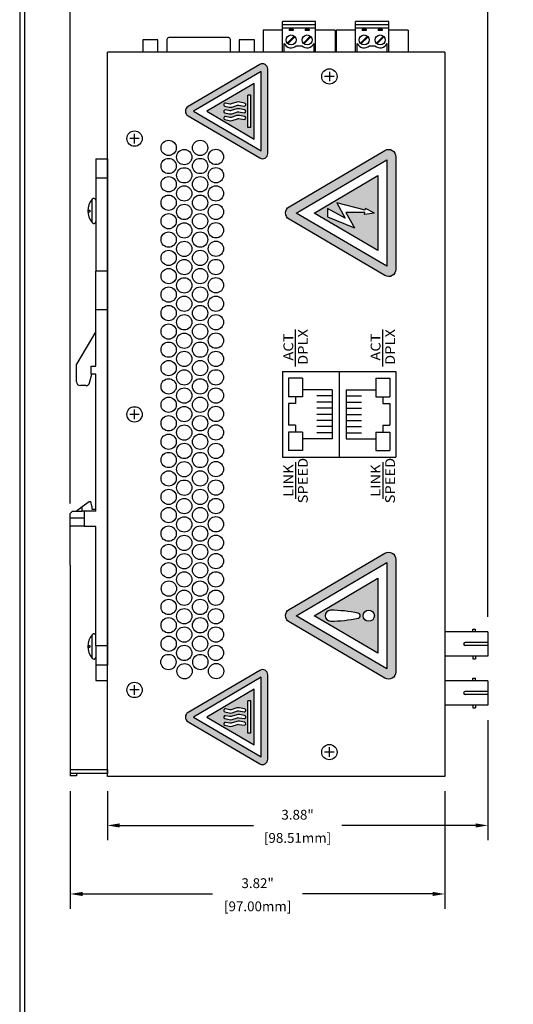
# Model space of a CAD drawing. Units: inches. Extents: x -4.4 to 28.5, y 0.8 to 25.5.
# Drawn here: x 17.9 to 22.9, y 10.4 to 20.4 of the extents above; entities that cross this region are included whole.
import ezdxf
from ezdxf.enums import TextEntityAlignment as Align

# ---------------------------------------------------------------- set-up
doc = ezdxf.new("R2010")
doc.units = ezdxf.units.IN
doc.header["$MEASUREMENT"] = 0
for name, color, linetype in [('DIMENSION', 5, 'Continuous'), ('EnclosureSilkScreen', 7, 'Continuous'), ('N-Tron BorderLine', 7, 'Continuous')]:
    doc.layers.add(name, color=color, linetype=linetype)
doc.styles.add('N-TRON-A', font='TAHOMA.TTF')
doc.styles.add('N-TRON-B', font='simplex.shx')
doc.dimstyles.new('N-Tron 0.00', dxfattribs={"dimtxt": 0.1, "dimasz": 0.125, "dimexe": 0.15, "dimexo": 0.15, "dimgap": 0.05, "dimtad": 0, "dimtih": 1, "dimtoh": 1, "dimzin": 0, "dimdsep": 46, "dimtxsty": 'N-TRON-B', "dimcen": 0.15, "dimclrd": 256, "dimclre": 256, "dimclrt": 256, "dimadec": 0, "dimazin": 0, "dimtfac": 1, "dimtofl": 0, "dimtmove": 0, "dimatfit": 3, "dimfxl": 0, "dimtolj": 1, "dimtzin": 0, "dimlwd": -1, "dimlwe": -1, "dimarcsym": 0})

# ---------------------------------------------------------------- blocks, each defined once
blk = doc.blocks.new('*D6')
at = {"layer": 'Defpoints', "color": 0, "linetype": 'Continuous'}
for p in [(22.685, 13.451), (18.806, 12.727), (22.685, 12.227)]:
    blk.add_point(p, dxfattribs=at)
at = {"layer": 'DIMENSION', "linetype": 'Continuous'}
for p, q in [((22.685, 13.301), (22.685, 12.077)), ((18.806, 12.577), (18.806, 12.077)), ((18.931, 12.227), (20.295, 12.227)), ((22.56, 12.227), (21.195, 12.227))]:
    blk.add_line(p, q, dxfattribs=at)
for points in [[(18.931, 12.248), (18.931, 12.206), (18.806, 12.227)], [(22.56, 12.248), (22.56, 12.206), (22.685, 12.227)]]:
    blk.add_solid(points, dxfattribs=at)
at = {"layer": 'DIMENSION', "linetype": 'Continuous', "char_height": 0.1, "attachment_point": 5, "style": 'N-TRON-B'}
for s, insert in [('\\A1;3.88"', (20.745, 12.336)), ('\\A1;[98.51mm]', (20.745, 12.1))]:
    blk.add_mtext(s, dxfattribs=dict(at, insert=insert))
blk = doc.blocks.new('*D7')
at = {"layer": 'Defpoints', "color": 0, "linetype": 'Continuous'}
for p in [(18.428, 21.015), (18.428, 15.358), (22.685, 14.201)]:
    blk.add_point(p, dxfattribs=at)
at = {"layer": 'DIMENSION', "linetype": 'Continuous'}
for p, q in [((18.428, 15.508), (18.428, 21.165)), ((22.685, 14.351), (22.685, 21.165)), ((18.553, 21.015), (20.078, 21.015)), ((22.56, 21.015), (21.035, 21.015))]:
    blk.add_line(p, q, dxfattribs=at)
for points in [[(18.553, 21.036), (18.553, 20.994), (18.428, 21.015)], [(22.56, 21.036), (22.56, 20.994), (22.685, 21.015)]]:
    blk.add_solid(points, dxfattribs=at)
at = {"layer": 'DIMENSION', "linetype": 'Continuous', "char_height": 0.1, "attachment_point": 5, "style": 'N-TRON-B'}
for s, insert in [('\\A1;4.26"', (20.556, 21.125)), ('\\A1;[108.11mm]', (20.556, 20.889))]:
    blk.add_mtext(s, dxfattribs=dict(at, insert=insert))
blk = doc.blocks.new('*D9')
at = {"layer": 'Defpoints', "color": 0, "linetype": 'Continuous'}
for p in [(18.428, 12.727), (22.247, 12.727), (18.428, 11.529)]:
    blk.add_point(p, dxfattribs=at)
at = {"layer": 'DIMENSION', "linetype": 'Continuous'}
for p, q in [((18.428, 12.577), (18.428, 11.379)), ((22.247, 12.577), (22.247, 11.379)), ((18.553, 11.529), (19.878, 11.529)), ((22.122, 11.529), (20.797, 11.529))]:
    blk.add_line(p, q, dxfattribs=at)
for points in [[(18.553, 11.55), (18.553, 11.508), (18.428, 11.529)], [(22.122, 11.55), (22.122, 11.508), (22.247, 11.529)]]:
    blk.add_solid(points, dxfattribs=at)
at = {"layer": 'DIMENSION', "linetype": 'Continuous', "char_height": 0.1, "attachment_point": 5, "style": 'N-TRON-B'}
for s, insert in [('\\A1;3.82"', (20.338, 11.639)), ('\\A1;[97.00mm]', (20.338, 11.403))]:
    blk.add_mtext(s, dxfattribs=dict(at, insert=insert))

msp = doc.modelspace()

# ---------------------------------------------------------------- hatches: boundary and pattern name
at = {"layer": 'EnclosureSilkScreen', "linetype": 'Continuous'}
h = msp.add_hatch(color=256, dxfattribs=at)
h.paths.add_polyline_path([(20.359, 19.979), (19.629, 19.55, 0.572569), (19.629, 19.455), (20.359, 19.027, 0.579748), (20.442, 19.074), (20.442, 19.931, 0.579748)])
h.paths.add_polyline_path([(20.373, 19.907), (20.373, 19.098), (19.684, 19.503)], flags=16)
h.paths.add_polyline_path([(20.304, 19.787), (20.304, 19.218), (19.82, 19.503)], flags=0)
h.paths.add_polyline_path([(20.011, 19.585), (20.055, 19.576, 0.126686), (20.068, 19.577), (20.125, 19.595, -0.125257), (20.152, 19.596), (20.205, 19.586, -1), (20.2, 19.556), (20.147, 19.565, 0.119898), (20.134, 19.564), (20.078, 19.546, -0.13545), (20.049, 19.545), (20.004, 19.556, -1)], flags=0)
h.paths.add_polyline_path([(20.011, 19.517), (20.055, 19.508, 0.126686), (20.068, 19.509), (20.125, 19.526, -0.125257), (20.152, 19.528), (20.205, 19.517, -1), (20.2, 19.487), (20.147, 19.497, 0.119898), (20.134, 19.496), (20.078, 19.478, -0.13545), (20.049, 19.477), (20.004, 19.487, -1)], flags=0)
h.paths.add_polyline_path([(20.239, 19.668), (20.27, 19.668), (20.27, 19.503), (20.27, 19.338), (20.239, 19.338)], flags=0)
h.paths.add_polyline_path([(20.011, 19.448), (20.055, 19.439, 0.126686), (20.068, 19.44), (20.125, 19.458, -0.125257), (20.152, 19.459), (20.205, 19.449, -1), (20.2, 19.419), (20.147, 19.428, 0.119898), (20.134, 19.427), (20.078, 19.409, -0.13545), (20.049, 19.408), (20.004, 19.419, -1)], flags=0)
h = msp.add_hatch(color=256, dxfattribs=at)
h.paths.add_polyline_path([(21.747, 19.04, 0.579748), (21.636, 19.104), (20.659, 18.53, 0.572569), (20.659, 18.403), (21.636, 17.829, 0.579748), (21.747, 17.892)])
h.paths.add_polyline_path([(21.655, 19.008), (21.655, 17.925), (20.732, 18.466)], flags=16)
h.paths.add_polyline_path([(21.563, 18.847), (21.563, 18.085), (20.914, 18.466)], flags=0)
h.paths.add_polyline_path([(21.145, 18.57), (21.434, 18.494), (21.437, 18.513), (21.529, 18.466), (21.427, 18.451), (21.43, 18.47), (21.238, 18.473), (21.325, 18.314), (21.05, 18.426), (21.05, 18.511), (21.231, 18.412)], flags=0)
h = msp.add_hatch(color=256, dxfattribs=at)
h.paths.add_polyline_path([(21.636, 15.001), (20.659, 14.428, 0.572569), (20.659, 14.301), (21.636, 13.727, 0.579748), (21.747, 13.79), (21.747, 14.938, 0.579748)])
h.paths.add_polyline_path([(21.655, 14.906), (21.655, 13.822), (20.732, 14.364)], flags=16)
h.paths.add_polyline_path([(21.563, 14.745), (21.563, 13.983), (20.914, 14.364)], flags=0)
h.paths.add_polyline_path([(21.081, 14.419, -0.04942), (21.36, 14.391, -0.855827), (21.36, 14.337, -0.04942), (21.081, 14.309, -1)], flags=0)
h.paths.add_polyline_path([(21.471, 14.422, -1), (21.471, 14.307, -1)], flags=0)
h = msp.add_hatch(color=256, dxfattribs=at)
h.paths.add_polyline_path([(20.359, 13.807), (19.629, 13.379, 0.572569), (19.629, 13.284), (20.359, 12.855, 0.579748), (20.442, 12.903), (20.442, 13.76, 0.579748)])
h.paths.add_polyline_path([(20.373, 13.736), (20.373, 12.927), (19.684, 13.331)], flags=16)
h.paths.add_polyline_path([(20.304, 13.616), (20.304, 13.047), (19.82, 13.331)], flags=0)
h.paths.add_polyline_path([(20.011, 13.414), (20.055, 13.405, 0.126686), (20.068, 13.406), (20.125, 13.424, -0.125257), (20.152, 13.425), (20.205, 13.415, -1), (20.2, 13.385), (20.147, 13.394, 0.119898), (20.134, 13.393), (20.078, 13.375, -0.13545), (20.049, 13.374), (20.004, 13.384, -1)], flags=0)
h.paths.add_polyline_path([(20.011, 13.345), (20.055, 13.337, 0.126686), (20.068, 13.337), (20.125, 13.355, -0.125257), (20.152, 13.357), (20.205, 13.346, -1), (20.2, 13.316), (20.147, 13.325, 0.119898), (20.134, 13.324), (20.078, 13.307, -0.13545), (20.049, 13.305), (20.004, 13.316, -1)], flags=0)
h.paths.add_polyline_path([(20.239, 13.496), (20.27, 13.496), (20.27, 13.331), (20.27, 13.166), (20.239, 13.166)], flags=0)
h.paths.add_polyline_path([(20.011, 13.277), (20.055, 13.268, 0.126686), (20.068, 13.269), (20.125, 13.287, -0.125257), (20.152, 13.288), (20.205, 13.278, -1), (20.2, 13.248), (20.147, 13.257, 0.119898), (20.134, 13.256), (20.078, 13.238, -0.13545), (20.049, 13.237), (20.004, 13.248, -1)], flags=0)

# ---------------------------------------------------------------- linework, layer by layer
for p, q in [((20.929, 20.416), (20.592, 20.416)), ((20.592, 20.104), (20.592, 20.416)), ((20.929, 20.104), (20.929, 20.416)), ((21.674, 20.416), (21.337, 20.416)), ((21.337, 20.104), (21.337, 20.416)), ((21.674, 20.104), (21.674, 20.416)), ((20.592, 20.329), (20.395, 20.329)), ((21.127, 20.329), (20.929, 20.329)), ((21.337, 20.329), (21.14, 20.329)), ((21.871, 20.329), (21.674, 20.329)), ((20.607, 20.104), (20.607, 20.194)), ((20.914, 20.104), (20.914, 20.193)), ((21.352, 20.104), (21.352, 20.194)), ((21.659, 20.104), (21.659, 20.193)), ((22.247, 20.104), (18.806, 20.104)), ((22.247, 20.104), (22.247, 12.727)), ((21.069, 19.906), (21.069, 19.808)), ((21.118, 19.857), (21.02, 19.857)), ((19.083, 19.175), (19.083, 19.273)), ((19.132, 19.224), (19.034, 19.224)), ((19.083, 16.366), (19.083, 16.464)), ((19.132, 16.415), (19.034, 16.415)), ((22.685, 14.201), (22.685, 13.951)), ((22.685, 14.201), (22.685, 13.951)), ((19.083, 13.558), (19.083, 13.656)), ((22.685, 13.701), (22.685, 13.451)), ((22.685, 13.701), (22.685, 13.451)), ((19.132, 13.607), (19.034, 13.607)), ((21.118, 12.974), (21.02, 12.974)), ((21.069, 12.925), (21.069, 13.023)), ((22.247, 12.727), (18.806, 12.727))]:
    msp.add_line(p, q)
at = {"linetype": 'Continuous'}
for p, q in [((20.592, 20.385), (20.929, 20.385)), ((21.337, 20.385), (21.674, 20.385)), ((20.395, 20.329), (20.395, 20.104)), ((20.592, 20.354), (20.929, 20.354)), ((20.712, 20.268), (20.64, 20.196)), ((20.718, 20.262), (20.646, 20.19)), ((20.699, 20.34), (20.659, 20.34)), ((20.659, 20.34), (20.659, 20.325)), ((20.699, 20.325), (20.659, 20.325)), ((20.699, 20.34), (20.699, 20.325)), ((20.875, 20.268), (20.804, 20.196)), ((20.862, 20.34), (20.822, 20.34)), ((20.822, 20.34), (20.822, 20.325)), ((20.862, 20.325), (20.822, 20.325)), ((20.862, 20.34), (20.862, 20.325)), ((21.127, 20.329), (21.127, 20.104)), ((21.14, 20.329), (21.14, 20.104)), ((21.337, 20.354), (21.674, 20.354)), ((21.457, 20.268), (21.385, 20.196)), ((21.463, 20.262), (21.391, 20.19)), ((21.444, 20.34), (21.404, 20.34)), ((21.404, 20.34), (21.404, 20.325)), ((21.444, 20.325), (21.404, 20.325)), ((21.444, 20.34), (21.444, 20.325)), ((21.62, 20.268), (21.548, 20.196)), ((21.607, 20.34), (21.567, 20.34)), ((21.567, 20.34), (21.567, 20.325)), ((21.607, 20.325), (21.567, 20.325)), ((21.607, 20.34), (21.607, 20.325)), ((21.871, 20.329), (21.871, 20.104)), ((20.732, 20.169), (20.789, 20.169)), ((20.881, 20.262), (20.81, 20.19)), ((21.477, 20.169), (21.534, 20.169)), ((21.626, 20.262), (21.554, 20.19)), ((18.806, 12.727), (18.806, 20.104)), ((18.688, 19.017), (18.688, 18.82)), ((18.688, 19.017), (18.806, 19.017)), ((18.806, 19.017), (18.806, 18.82)), ((18.806, 19.017), (18.806, 13.86)), ((18.688, 18.82), (18.688, 17.875)), ((18.806, 18.82), (18.688, 18.82)), ((18.806, 18.82), (18.806, 17.875)), ((18.651, 18.369), (18.651, 18.606)), ((18.607, 18.496), (18.629, 18.496)), ((18.607, 18.479), (18.629, 18.479)), ((18.629, 18.496), (18.629, 18.479)), ((18.688, 17.482), (18.688, 17.875)), ((18.806, 17.875), (18.688, 17.875)), ((18.806, 17.875), (18.806, 17.482)), ((18.688, 17.259), (18.688, 17.482)), ((18.688, 17.482), (18.806, 17.482)), ((18.806, 17.482), (18.806, 14.056)), ((18.688, 17.259), (18.491, 16.925)), ((18.688, 16.905), (18.688, 17.259)), ((18.491, 16.747), (18.491, 16.925)), ((18.641, 16.905), (18.688, 16.905)), ((18.641, 16.826), (18.641, 16.905)), ((18.625, 16.737), (18.649, 16.826)), ((18.649, 16.826), (18.641, 16.826)), ((18.688, 16.826), (18.649, 16.826)), ((18.688, 15.429), (18.688, 16.826)), ((18.587, 16.708), (18.531, 16.708)), ((18.487, 15.429), (18.551, 15.476)), ((18.551, 15.476), (18.621, 15.527)), ((18.551, 15.429), (18.551, 15.476)), ((18.621, 15.527), (18.637, 15.527)), ((18.649, 15.48), (18.637, 15.527)), ((18.649, 15.48), (18.649, 15.448)), ((18.649, 15.448), (18.684, 15.448)), ((18.684, 15.448), (18.684, 15.429)), ((18.452, 15.429), (18.428, 15.405)), ((18.428, 15.385), (18.428, 15.405)), ((18.428, 15.358), (18.428, 15.385)), ((18.428, 15.358), (18.428, 15.385)), ((18.57, 15.358), (18.428, 15.358)), ((18.428, 15.279), (18.428, 15.358)), ((18.428, 15.279), (18.428, 15.358)), ((18.452, 15.429), (18.551, 15.429)), ((18.57, 15.429), (18.551, 15.429)), ((18.684, 15.429), (18.57, 15.429)), ((18.57, 15.429), (18.57, 15.271)), ((18.688, 15.429), (18.684, 15.429)), ((18.428, 15.279), (18.57, 15.279)), ((18.428, 15.221), (18.428, 15.279)), ((18.428, 15.221), (18.428, 15.279)), ((18.688, 15.271), (18.57, 15.271)), ((18.688, 14.056), (18.688, 15.271)), ((18.428, 14.877), (18.428, 15.221)), ((18.428, 14.877), (18.428, 15.221)), ((18.428, 14.877), (18.428, 14.791)), ((18.428, 14.877), (18.428, 14.791)), ((18.428, 14.791), (18.428, 12.927)), ((18.428, 14.791), (18.428, 12.927)), ((18.651, 13.932), (18.651, 14.169)), ((22.685, 14.201), (22.247, 14.201)), ((22.53, 14.201), (22.53, 14.226)), ((22.53, 14.226), (22.56, 14.226)), ((22.56, 14.201), (22.56, 14.226)), ((18.607, 14.059), (18.629, 14.059)), ((18.629, 14.059), (18.629, 14.042)), ((18.806, 14.056), (18.688, 14.056)), ((18.688, 14.056), (18.688, 13.86)), ((18.806, 13.86), (18.806, 14.056)), ((22.685, 14.091), (22.453, 14.091)), ((22.685, 14.061), (22.453, 14.061)), ((18.607, 14.042), (18.629, 14.042)), ((22.685, 13.951), (22.247, 13.951)), ((22.53, 13.951), (22.53, 13.925)), ((22.56, 13.951), (22.56, 13.925)), ((18.806, 13.86), (18.688, 13.86)), ((18.688, 13.86), (18.688, 13.702)), ((18.806, 13.702), (18.806, 13.86)), ((22.53, 13.925), (22.56, 13.925)), ((18.688, 13.702), (18.806, 13.702)), ((18.806, 12.797), (18.806, 13.702)), ((22.685, 13.701), (22.247, 13.701)), ((22.53, 13.701), (22.53, 13.726)), ((22.53, 13.726), (22.56, 13.726)), ((22.56, 13.701), (22.56, 13.726)), ((22.685, 13.591), (22.453, 13.591)), ((22.685, 13.561), (22.453, 13.561)), ((22.685, 13.451), (22.247, 13.451)), ((22.53, 13.451), (22.53, 13.425)), ((22.56, 13.451), (22.56, 13.425)), ((22.53, 13.425), (22.56, 13.425)), ((18.428, 12.927), (18.428, 12.797)), ((18.428, 12.927), (18.428, 12.797)), ((18.428, 12.797), (18.806, 12.797)), ((18.428, 12.797), (18.428, 12.771)), ((18.428, 12.797), (18.428, 12.771)), ((18.428, 12.771), (18.428, 12.757)), ((18.428, 12.771), (18.428, 12.757)), ((18.806, 12.757), (18.428, 12.757)), ((18.428, 12.757), (18.428, 12.732)), ((18.491, 12.757), (18.491, 12.732)), ((18.806, 12.797), (18.806, 12.757)), ((18.491, 12.732), (18.428, 12.732))]:
    msp.add_line(p, q, dxfattribs=at)
for points in [[(19.322, 20.104), (19.322, 20.229), (19.168, 20.229), (19.168, 20.104)], [(20.305, 20.104), (20.305, 20.229), (20.151, 20.229), (20.151, 20.104)]]:
    msp.add_lwpolyline(points)
msp.add_lwpolyline([(20.06, 20.104), (20.06, 20.234, 0.414214), (20.041, 20.254), (19.432, 20.254, 0.414214), (19.413, 20.234), (19.413, 20.104)], format="xyb")
for centre in [(20.679, 20.229), (20.842, 20.229), (21.424, 20.229), (21.587, 20.229)]:
    msp.add_circle(centre, 0.051, dxfattribs=at)
for centre, radius in [((21.069, 19.857), 0.0781), ((19.083, 19.224), 0.0781), ((19.431, 19.13), 0.078), ((19.752, 19.13), 0.078), ((19.59, 19.036), 0.078), ((19.913, 19.037), 0.078), ((19.431, 18.945), 0.078), ((19.752, 18.945), 0.078), ((19.59, 18.85), 0.078), ((19.913, 18.851), 0.078), ((19.431, 18.759), 0.078), ((19.752, 18.759), 0.078), ((19.59, 18.665), 0.078), ((19.913, 18.666), 0.078), ((19.431, 18.571), 0.078), ((19.752, 18.571), 0.078), ((19.431, 18.383), 0.078), ((19.59, 18.477), 0.078), ((19.752, 18.383), 0.078), ((19.913, 18.478), 0.078), ((19.59, 18.289), 0.078), ((19.913, 18.29), 0.078), ((19.431, 18.195), 0.078), ((19.752, 18.195), 0.078), ((19.59, 18.101), 0.078), ((19.913, 18.102), 0.078), ((19.431, 18.009), 0.078), ((19.752, 18.009), 0.078), ((19.59, 17.915), 0.078), ((19.913, 17.916), 0.078), ((19.431, 17.823), 0.078), ((19.752, 17.823), 0.078), ((19.59, 17.729), 0.078), ((19.913, 17.73), 0.078), ((19.431, 17.635), 0.078), ((19.752, 17.635), 0.078), ((19.59, 17.541), 0.078), ((19.913, 17.542), 0.078), ((19.431, 17.447), 0.078), ((19.752, 17.447), 0.078), ((19.59, 17.353), 0.078), ((19.913, 17.354), 0.078), ((19.431, 17.259), 0.078), ((19.752, 17.259), 0.078), ((19.59, 17.165), 0.078), ((19.913, 17.166), 0.078), ((19.431, 17.074), 0.078), ((19.59, 16.98), 0.078), ((19.752, 17.074), 0.078), ((19.913, 16.98), 0.078), ((19.431, 16.886), 0.078), ((19.752, 16.886), 0.078), ((19.59, 16.791), 0.078), ((19.913, 16.792), 0.078), ((19.431, 16.7), 0.078), ((19.752, 16.7), 0.078), ((19.59, 16.606), 0.078), ((19.913, 16.607), 0.078), ((19.431, 16.512), 0.078), ((19.752, 16.512), 0.078), ((19.083, 16.415), 0.0781), ((19.59, 16.418), 0.078), ((19.913, 16.419), 0.078), ((19.431, 16.324), 0.078), ((19.752, 16.324), 0.078), ((19.59, 16.23), 0.078), ((19.913, 16.231), 0.078), ((19.431, 16.136), 0.078), ((19.752, 16.136), 0.078), ((19.59, 16.042), 0.078), ((19.913, 16.043), 0.078), ((19.431, 15.95), 0.078), ((19.752, 15.95), 0.078), ((19.59, 15.856), 0.078), ((19.913, 15.857), 0.078), ((19.431, 15.762), 0.078), ((19.752, 15.762), 0.078), ((19.431, 15.574), 0.078), ((19.59, 15.668), 0.078), ((19.752, 15.574), 0.078), ((19.913, 15.669), 0.078), ((19.59, 15.48), 0.078), ((19.913, 15.481), 0.078), ((19.431, 15.388), 0.078), ((19.752, 15.388), 0.078), ((19.59, 15.294), 0.078), ((19.913, 15.295), 0.078), ((19.431, 15.2), 0.078), ((19.752, 15.2), 0.078), ((19.59, 15.106), 0.078), ((19.913, 15.107), 0.078), ((19.431, 15.014), 0.078), ((19.752, 15.014), 0.078), ((19.59, 14.919), 0.078), ((19.913, 14.92), 0.078), ((19.431, 14.827), 0.078), ((19.752, 14.827), 0.078), ((19.59, 14.733), 0.078), ((19.913, 14.734), 0.078), ((19.433, 14.64), 0.078), ((19.751, 14.64), 0.078), ((19.589, 14.546), 0.078), ((19.912, 14.547), 0.078), ((19.431, 14.453), 0.078), ((19.752, 14.453), 0.078), ((19.59, 14.358), 0.078), ((19.913, 14.359), 0.078), ((19.431, 14.266), 0.078), ((19.59, 14.172), 0.078), ((19.752, 14.266), 0.078), ((19.913, 14.172), 0.078), ((19.431, 14.078), 0.078), ((19.752, 14.078), 0.078), ((19.59, 13.984), 0.078), ((19.913, 13.985), 0.078), ((19.429, 13.892), 0.078), ((19.754, 13.892), 0.078), ((19.593, 13.798), 0.078), ((19.915, 13.799), 0.078), ((19.083, 13.607), 0.0781), ((21.069, 12.974), 0.0781)]:
    msp.add_circle(centre, radius)
for centre, radius, start, end in [((20.679, 20.229), 0.08, 206.2498, 311.4096), ((20.842, 20.229), 0.08, 228.2362, 333.7503), ((21.424, 20.229), 0.08, 206.2498, 311.4096), ((21.587, 20.229), 0.08, 228.2362, 333.7503), ((18.789, 18.488), 0.182, 139.4408, 220.5592), ((18.668, 18.596), 0.02, 0, 149.6508), ((18.668, 18.379), 0.02, 210.3492, 0), ((18.531, 16.747), 0.0394, 180, 270), ((18.587, 16.747), 0.0394, 270, 345), ((18.789, 14.051), 0.182, 139.4408, 220.5592), ((18.668, 14.159), 0.02, 0, 149.6508), ((22.453, 14.076), 0.015, 90, 270), ((18.668, 13.942), 0.02, 210.3492, 0), ((22.453, 13.576), 0.015, 90, 270)]:
    msp.add_arc(centre, radius, start, end, dxfattribs=at)
at = {"layer": 'EnclosureSilkScreen', "linetype": 'Continuous'}
for p, q in [((20.27, 19.668), (20.239, 19.668)), ((20.239, 19.338), (20.239, 19.668)), ((20.27, 19.503), (20.27, 19.668)), ((20.27, 19.338), (20.239, 19.338)), ((21.434, 18.494), (21.145, 18.57)), ((21.145, 18.57), (21.231, 18.412)), ((21.231, 18.412), (21.05, 18.511)), ((21.05, 18.511), (21.05, 18.426)), ((21.238, 18.473), (21.325, 18.314)), ((21.43, 18.47), (21.238, 18.473)), ((21.427, 18.451), (21.43, 18.47)), ((21.529, 18.466), (21.427, 18.451)), ((21.434, 18.494), (21.437, 18.513)), ((21.529, 18.466), (21.437, 18.513)), ((21.05, 18.426), (21.325, 18.314)), ((20.725, 16.903), (20.725, 17.278)), ((21.614, 16.903), (21.614, 17.278)), ((20.591, 16.853), (20.591, 15.978)), ((20.591, 16.853), (21.747, 16.853)), ((21.169, 16.853), (21.169, 15.978)), ((21.747, 16.853), (21.747, 15.978)), ((20.653, 16.782), (20.653, 16.595)), ((20.794, 16.782), (20.653, 16.782)), ((20.794, 16.782), (20.794, 16.595)), ((21.544, 16.782), (21.544, 16.595)), ((21.544, 16.782), (21.685, 16.782)), ((21.685, 16.782), (21.685, 16.595)), ((21.099, 16.665), (20.794, 16.665)), ((21.099, 16.665), (21.099, 16.165)), ((21.239, 16.665), (21.239, 16.165)), ((21.239, 16.665), (21.544, 16.665)), ((20.794, 16.595), (20.653, 16.595)), ((20.724, 16.595), (20.724, 16.525)), ((21.099, 16.603), (20.942, 16.603)), ((21.239, 16.603), (21.396, 16.603)), ((21.544, 16.595), (21.685, 16.595)), ((21.614, 16.595), (21.614, 16.525)), ((20.724, 16.525), (20.653, 16.525)), ((20.653, 16.525), (20.653, 16.306)), ((21.099, 16.54), (20.942, 16.54)), ((21.099, 16.478), (20.942, 16.478)), ((21.239, 16.54), (21.396, 16.54)), ((21.239, 16.478), (21.396, 16.478)), ((21.614, 16.525), (21.685, 16.525)), ((21.685, 16.525), (21.685, 16.306)), ((21.099, 16.415), (20.942, 16.415)), ((21.099, 16.353), (20.942, 16.353)), ((21.239, 16.415), (21.396, 16.415)), ((21.239, 16.353), (21.396, 16.353)), ((20.724, 16.306), (20.653, 16.306)), ((20.724, 16.306), (20.724, 16.235)), ((21.099, 16.29), (20.942, 16.29)), ((21.239, 16.29), (21.396, 16.29)), ((21.614, 16.306), (21.685, 16.306)), ((21.614, 16.306), (21.614, 16.235)), ((20.794, 16.235), (20.653, 16.235)), ((20.653, 16.235), (20.653, 16.048)), ((20.794, 16.235), (20.794, 16.048)), ((21.099, 16.165), (20.794, 16.165)), ((21.099, 16.228), (20.942, 16.228)), ((21.239, 16.228), (21.396, 16.228)), ((21.239, 16.165), (21.544, 16.165)), ((21.544, 16.235), (21.685, 16.235)), ((21.544, 16.235), (21.544, 16.048)), ((21.685, 16.235), (21.685, 16.048)), ((20.591, 15.978), (21.747, 15.978)), ((20.794, 16.048), (20.653, 16.048)), ((21.544, 16.048), (21.685, 16.048)), ((20.725, 15.928), (20.725, 15.553)), ((21.614, 15.928), (21.614, 15.553)), ((20.914, 14.364), (21.563, 14.745)), ((21.563, 14.745), (21.563, 13.983)), ((21.563, 13.983), (20.914, 14.364)), ((20.27, 13.496), (20.239, 13.496)), ((20.239, 13.166), (20.239, 13.496)), ((20.27, 13.331), (20.27, 13.496)), ((20.27, 13.166), (20.239, 13.166))]:
    msp.add_line(p, q, dxfattribs=at)
at = {"layer": 'EnclosureSilkScreen'}
for points in [[(20.359, 19.027, 0.579748), (20.442, 19.074), (20.442, 19.931, 0.579748), (20.359, 19.979), (19.629, 19.55, 0.572569), (19.629, 19.455)], [(20.359, 12.855, 0.579748), (20.442, 12.903), (20.442, 13.76, 0.579748), (20.359, 13.807), (19.629, 13.379, 0.572569), (19.629, 13.284)]]:
    msp.add_lwpolyline(points, format="xyb", close=True, dxfattribs=at)
for points in [[(20.373, 19.098), (20.373, 19.907), (19.684, 19.503)], [(20.304, 19.218), (20.304, 19.787), (19.82, 19.503)], [(20.373, 12.927), (20.373, 13.736), (19.684, 13.331)], [(20.304, 13.047), (20.304, 13.616), (19.82, 13.331)]]:
    msp.add_lwpolyline(points, close=True, dxfattribs=at)
for points in [[(20.27, 19.338), (20.27, 19.668)], [(20.27, 13.166), (20.27, 13.496)]]:
    msp.add_lwpolyline(points, dxfattribs=at)
at = {"layer": 'EnclosureSilkScreen', "linetype": 'Continuous'}
for points in [[(20.205, 19.586), (20.152, 19.596, 0.125257), (20.125, 19.595), (20.068, 19.577, -0.126686), (20.055, 19.576), (20.011, 19.585, 1), (20.004, 19.556), (20.049, 19.545, 0.13545), (20.078, 19.546), (20.134, 19.564, -0.119898), (20.147, 19.565), (20.2, 19.556, 1)], [(20.205, 19.517), (20.152, 19.528, 0.125257), (20.125, 19.526), (20.068, 19.509, -0.126686), (20.055, 19.508), (20.011, 19.517, 1), (20.004, 19.487), (20.049, 19.477, 0.13545), (20.078, 19.478), (20.134, 19.496, -0.119898), (20.147, 19.497), (20.2, 19.487, 1)], [(20.205, 19.449), (20.152, 19.459, 0.125257), (20.125, 19.458), (20.068, 19.44, -0.126686), (20.055, 19.439), (20.011, 19.448, 1), (20.004, 19.419), (20.049, 19.408, 0.13545), (20.078, 19.409), (20.134, 19.427, -0.119898), (20.147, 19.428), (20.2, 19.419, 1)], [(21.747, 17.892, -0.579748), (21.636, 17.829), (20.659, 18.403, -0.572569), (20.659, 18.53), (21.636, 19.104, -0.579748), (21.747, 19.04)], [(21.747, 13.79, -0.579748), (21.636, 13.727), (20.659, 14.301, -0.572569), (20.659, 14.428), (21.636, 15.001, -0.579748), (21.747, 14.938)], [(20.205, 13.415), (20.152, 13.425, 0.125257), (20.125, 13.424), (20.068, 13.406, -0.126686), (20.055, 13.405), (20.011, 13.414, 1), (20.004, 13.384), (20.049, 13.374, 0.13545), (20.078, 13.375), (20.134, 13.393, -0.119898), (20.147, 13.394), (20.2, 13.385, 1)], [(20.205, 13.346), (20.152, 13.357, 0.125257), (20.125, 13.355), (20.068, 13.337, -0.126686), (20.055, 13.337), (20.011, 13.345, 1), (20.004, 13.316), (20.049, 13.305, 0.13545), (20.078, 13.307), (20.134, 13.324, -0.119898), (20.147, 13.325), (20.2, 13.316, 1)], [(20.205, 13.278), (20.152, 13.288, 0.125257), (20.125, 13.287), (20.068, 13.269, -0.126686), (20.055, 13.268), (20.011, 13.277, 1), (20.004, 13.248), (20.049, 13.237, 0.13545), (20.078, 13.238), (20.134, 13.256, -0.119898), (20.147, 13.257), (20.2, 13.248, 1)]]:
    msp.add_lwpolyline(points, format="xyb", close=True, dxfattribs=at)
for points in [[(21.655, 17.925), (20.732, 18.466), (21.655, 19.008)], [(21.563, 18.085), (20.914, 18.466), (21.563, 18.847)], [(21.655, 13.822), (20.732, 14.364), (21.655, 14.906)]]:
    msp.add_lwpolyline(points, close=True, dxfattribs=at)
msp.add_circle((21.471, 14.364), 0.0575, dxfattribs=at)
for centre, radius, start, end in [((21.081, 14.364), 0.0547, 90, 270), ((21.081, 12.995), 1.424, 78.5877, 90), ((21.356, 14.364), 0.0273, 278.8844, 81.1156), ((21.081, 15.733), 1.424, 270, 281.4123)]:
    msp.add_arc(centre, radius, start, end, dxfattribs=at)
at = {"layer": 'N-Tron BorderLine'}
msp.add_line((17.963, 25.055), (17.963, 8.905), dxfattribs=at)
msp.add_lwpolyline([(17.913, 25.105), (17.913, 8.855), (28.093, 8.855), (28.093, 25.105)], close=True, dxfattribs=at)

# ---------------------------------------------------------------- texts
at = {"layer": 'EnclosureSilkScreen', "linetype": 'Continuous', "style": 'N-TRON-A', "width": 1.1}
for s, p in [('DPLX', (20.799, 17.101)), ('DPLX', (21.688, 17.101)), ('ACT', (20.651, 17.101)), ('ACT', (21.54, 17.101)), ('SPEED', (20.799, 15.74)), ('SPEED', (21.688, 15.74)), ('LINK', (20.651, 15.74)), ('LINK', (21.54, 15.74))]:
    msp.add_text(s, height=0.1, rotation=90, dxfattribs=at).set_placement(p, align=Align.MIDDLE_CENTER)

# ---------------------------------------------------------------- dimensions: what is measured, and where the dimension line sits
at = {"layer": 'DIMENSION', "linetype": 'Continuous'}
for base, p1, p2, picture, middle in [((18.428, 21.015), (22.685, 14.201), (18.428, 15.358), '*D7', (20.556, 21.015)), ((22.685, 12.227), (18.806, 12.727), (22.685, 13.451), '*D6', (20.745, 12.227))]:
    dim = msp.add_linear_dim(base=base, p1=p1, p2=p2, angle=180, dimstyle='N-Tron 0.00', override={"dimpost": '"\\X'}, dxfattribs=at)
    dim.commit()
    dim.dimension.update_dxf_attribs({"geometry": picture, "text_midpoint": middle})
dim = msp.add_linear_dim(base=(18.428, 11.529), p1=(22.247, 12.727), p2=(18.428, 12.727), dimstyle='N-Tron 0.00', override={"dimpost": '"\\X'}, dxfattribs=at)
dim.commit()
dim.dimension.update_dxf_attribs({"geometry": '*D9', "text_midpoint": (20.338, 11.529)})

doc.saveas('drawing.dxf')
